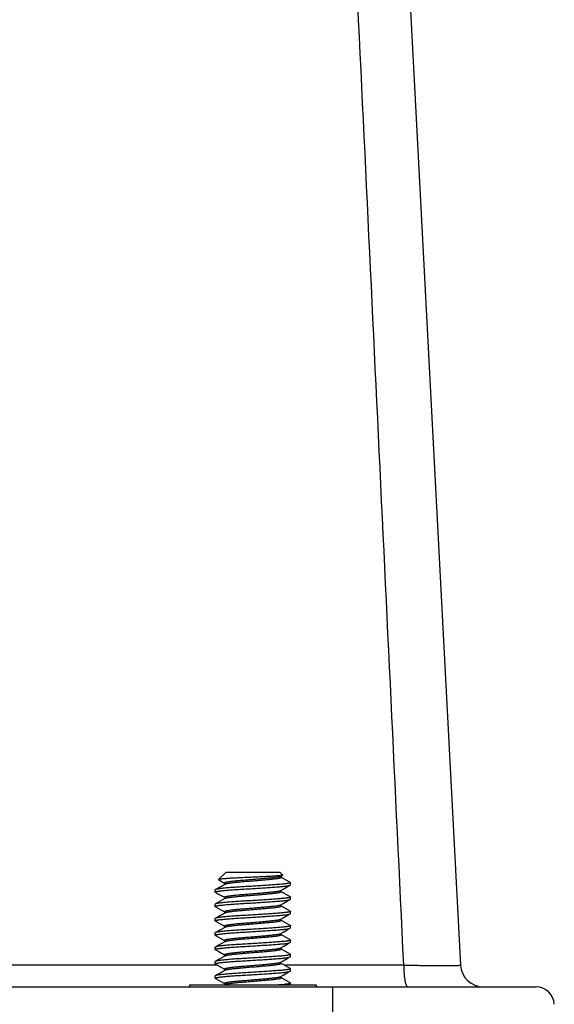
# Model space of a CAD drawing. Units: inches. Extents: x 0 to 445, y -198 to 107.
# Drawn here: x 22 to 23, y 23 to 25 of the extents above; entities that cross this region are included whole.
import ezdxf

# ---------------------------------------------------------------- set-up
doc = ezdxf.new("R2010")
doc.units = ezdxf.units.IN
doc.header["$LTSCALE"] = 2.2
doc.header["$MEASUREMENT"] = 0
doc.layers.get('0').update_dxf_attribs({"linetype": 'CONTINUOUS'})

msp = doc.modelspace()

# ---------------------------------------------------------------- linework, layer by layer
at = {"color": 7, "linetype": 'Continuous'}
for p, q in [((23.1252, 25.0345), (23.2463, 22.724)), ((22.7188, 22.9104), (22.735, 22.9266)), ((22.735, 22.9266), (22.8522, 22.9266)), ((22.8583, 22.9205), (22.8522, 22.9266)), ((22.7188, 22.9104), (22.719, 22.91)), ((22.719, 22.91), (22.7316, 22.9029)), ((22.7318, 22.9032), (22.7318, 22.8997)), ((22.8544, 22.9179), (22.8547, 22.9181)), ((22.8547, 22.9181), (22.8581, 22.92)), ((22.8554, 22.915), (22.8554, 22.9185)), ((22.8726, 22.9057), (22.8556, 22.9152)), ((22.8572, 22.9196), (22.8558, 22.9193)), ((22.8581, 22.92), (22.8572, 22.9196)), ((22.8583, 22.9205), (22.8581, 22.92)), ((22.8743, 22.9045), (22.8726, 22.9057)), ((22.8756, 22.9032), (22.8743, 22.9045)), ((22.8747, 22.9041), (22.8743, 22.9045)), ((22.8751, 22.9032), (22.8747, 22.9041)), ((22.8751, 22.9032), (22.8756, 22.9032)), ((22.8756, 22.8988), (22.8756, 22.9032)), ((22.7121, 22.8887), (22.7116, 22.8881)), ((22.7116, 22.8832), (22.7116, 22.8881)), ((22.7121, 22.8826), (22.7116, 22.8832)), ((22.7324, 22.9), (22.7121, 22.8887)), ((22.7121, 22.8826), (22.7189, 22.8788)), ((22.7325, 22.9001), (22.7324, 22.9)), ((22.8554, 22.8837), (22.8554, 22.8872)), ((22.8751, 22.873), (22.8556, 22.884)), ((22.8735, 22.8976), (22.8751, 22.8982)), ((22.8751, 22.8982), (22.8756, 22.8988)), ((22.7324, 22.8688), (22.7121, 22.8574)), ((22.7189, 22.8788), (22.7316, 22.8717)), ((22.7318, 22.872), (22.7318, 22.8684)), ((22.7327, 22.8689), (22.7324, 22.8687)), ((22.8735, 22.8664), (22.8751, 22.867)), ((22.8751, 22.873), (22.8756, 22.8725)), ((22.8751, 22.867), (22.8756, 22.8675)), ((22.8756, 22.8675), (22.8756, 22.8725)), ((22.7121, 22.8574), (22.7116, 22.8569)), ((22.7116, 22.8519), (22.7116, 22.8569)), ((22.7121, 22.8513), (22.7116, 22.8519)), ((22.7121, 22.8513), (22.7189, 22.8476)), ((22.7324, 22.8375), (22.7121, 22.8262)), ((22.7189, 22.8476), (22.7316, 22.8404)), ((22.7318, 22.8407), (22.7318, 22.8372)), ((22.8554, 22.8525), (22.8554, 22.856)), ((22.8751, 22.8418), (22.8556, 22.8527)), ((22.8751, 22.8418), (22.8756, 22.8413)), ((22.8756, 22.8363), (22.8756, 22.8413)), ((22.7121, 22.8262), (22.7116, 22.8256)), ((22.7116, 22.8207), (22.7116, 22.8256)), ((22.7121, 22.8201), (22.7116, 22.8207)), ((22.7121, 22.8201), (22.7189, 22.8163)), ((22.7189, 22.8163), (22.7316, 22.8092)), ((22.8545, 22.8242), (22.8547, 22.8243)), ((22.8554, 22.8212), (22.8554, 22.8247)), ((22.8751, 22.8105), (22.8556, 22.8215)), ((22.8735, 22.8351), (22.8751, 22.8357)), ((22.8751, 22.8357), (22.8756, 22.8363)), ((22.7121, 22.7949), (22.7116, 22.7944)), ((22.7324, 22.8063), (22.7121, 22.7949)), ((22.7318, 22.8095), (22.7318, 22.8059)), ((22.7325, 22.8063), (22.7324, 22.8062)), ((22.8735, 22.8039), (22.8751, 22.8045)), ((22.8751, 22.8105), (22.8756, 22.81)), ((22.8751, 22.8045), (22.8756, 22.805)), ((22.8756, 22.805), (22.8756, 22.81)), ((22.7116, 22.7894), (22.7116, 22.7944)), ((22.7121, 22.7888), (22.7116, 22.7894)), ((22.7121, 22.7888), (22.7189, 22.7851)), ((22.7324, 22.775), (22.7121, 22.7637)), ((22.7189, 22.7851), (22.7316, 22.7779)), ((22.7318, 22.7782), (22.7318, 22.7747)), ((22.7336, 22.7755), (22.7324, 22.775)), ((22.8554, 22.79), (22.8554, 22.7935)), ((22.8751, 22.7793), (22.8556, 22.7902)), ((22.8735, 22.7726), (22.8751, 22.7732)), ((22.8751, 22.7793), (22.8756, 22.7788)), ((22.8751, 22.7732), (22.8756, 22.7738)), ((22.8756, 22.7738), (22.8756, 22.7788)), ((22.7121, 22.7637), (22.7116, 22.7631)), ((22.7116, 22.7582), (22.7116, 22.7631)), ((22.7121, 22.7576), (22.7116, 22.7582)), ((22.7121, 22.7576), (22.7195, 22.7534)), ((22.7195, 22.7534), (22.7316, 22.7467)), ((22.854, 22.7615), (22.8547, 22.7618)), ((22.8554, 22.7587), (22.8554, 22.7622)), ((22.8751, 22.748), (22.8556, 22.759)), ((22.7121, 22.7324), (22.7116, 22.7319)), ((22.7116, 22.7269), (22.7116, 22.7319)), ((22.7324, 22.7438), (22.7121, 22.7324)), ((22.7318, 22.747), (22.7318, 22.7434)), ((22.8545, 22.7305), (22.8547, 22.7306)), ((22.8554, 22.7275), (22.8554, 22.731)), ((22.8735, 22.7414), (22.8751, 22.742)), ((22.8751, 22.748), (22.8756, 22.7475)), ((22.8751, 22.742), (22.8756, 22.7425)), ((22.8756, 22.7425), (22.8756, 22.7475)), ((22.7121, 22.7263), (22.7116, 22.7269)), ((22.7121, 22.7263), (22.7189, 22.7226)), ((22.7189, 22.7226), (22.7316, 22.7154)), ((22.7318, 22.7157), (22.7318, 22.7122)), ((22.7326, 22.7126), (22.7324, 22.7125)), ((22.8751, 22.7168), (22.8556, 22.7277)), ((22.8735, 22.7101), (22.8751, 22.7107)), ((22.8751, 22.7168), (22.8756, 22.7163)), ((22.8751, 22.7107), (22.8756, 22.7113)), ((22.8756, 22.7113), (22.8756, 22.7163)), ((22.7121, 22.7012), (22.7116, 22.7006)), ((22.7116, 22.6957), (22.7116, 22.7006)), ((22.7121, 22.6951), (22.7116, 22.6957)), ((22.7121, 22.6951), (22.7189, 22.6913)), ((22.7189, 22.6913), (22.7316, 22.6842)), ((22.8554, 22.6962), (22.8554, 22.6997)), ((22.8751, 22.6855), (22.8556, 22.6965)), ((16.0234, 22.6766), (23.4108, 22.6766)), ((22.6556, 22.6809), (22.9312, 22.6809)), ((22.6556, 22.6809), (22.6556, 22.6766)), ((22.7318, 22.6845), (22.7318, 22.6809)), ((22.7324, 22.6813), (22.7318, 22.6809)), ((22.7331, 22.6816), (22.7324, 22.6812)), ((22.8617, 22.682), (22.8498, 22.6809)), ((22.8751, 22.6855), (22.8756, 22.685)), ((22.8756, 22.6809), (22.8756, 22.685)), ((22.9312, 22.6809), (22.9312, 22.6766))]:
    msp.add_line(p, q, dxfattribs=at)
at = {"color": 9, "linetype": 'Continuous'}
for p, q in [((22.7163, 22.724), (22.2113, 22.724)), ((23.1224, 22.724), (22.8622, 22.724)), ((22.9671, 22.6766), (22.9671, 22.3266))]:
    msp.add_line(p, q, dxfattribs=at)
at = {"color": 7, "linetype": 'Continuous'}
for points in [[(22.8547, 22.8868), (22.8596, 22.8895), (22.8683, 22.8944), (22.8751, 22.8982)], [(22.8547, 22.8556), (22.8596, 22.8583), (22.8683, 22.8632), (22.8751, 22.867)], [(22.8547, 22.8243), (22.8596, 22.827), (22.8683, 22.8319), (22.8751, 22.8357)], [(22.8547, 22.7931), (22.8596, 22.7958), (22.8683, 22.8007), (22.8751, 22.8045)], [(22.8547, 22.7618), (22.8596, 22.7645), (22.8683, 22.7694), (22.8751, 22.7732)], [(22.8547, 22.7306), (22.8596, 22.7333), (22.8683, 22.7382), (22.8751, 22.742)], [(22.7324, 22.7125), (22.7191, 22.7051), (22.7121, 22.7012)], [(22.8547, 22.6993), (22.8596, 22.702), (22.8683, 22.7069), (22.8751, 22.7107)]]:
    msp.add_lwpolyline(points, dxfattribs=at)
for centre, radius, start, end in [((22.8498, 22.9524), 0.0336, 279.2718, 280.2722), ((22.8527, 22.8905), 0.00415, 297.6598, 299.2021), ((22.7339, 22.8347), 0.00322, 118.0055, 119.4115), ((22.8528, 22.7966), 0.00403, 298.0561, 299.2677), ((22.734, 22.7408), 0.00334, 117.3374, 119.0993), ((23.2962, 22.7266), 0.05, 183, 270), ((22.8528, 22.7028), 0.00397, 298.3872, 299.2406), ((23.4108, 22.6366), 0.04, 3, 90)]:
    msp.add_arc(centre, radius, start, end, dxfattribs=at)
at = {"color": 9, "linetype": 'Continuous'}
for points, knots in [([(23.1224, 22.724), (23.1041, 23.1091), (23.0675, 23.8792), (23.0305, 24.6494), (23.0119, 25.0345)], [0, 0, 0, 0, 0.499984, 1, 1, 1, 1]), ([(23.1224, 22.724), (23.1267, 22.7239), (23.1351, 22.7238), (23.1475, 22.7237), (23.1596, 22.7235), (23.1712, 22.7234), (23.1822, 22.7233), (23.1925, 22.7233), (23.2021, 22.7232), (23.211, 22.7232), (23.2178, 22.7232), (23.2228, 22.7232), (23.2262, 22.7233), (23.2293, 22.7233), (23.2322, 22.7233), (23.2348, 22.7234), (23.2372, 22.7234), (23.2393, 22.7235), (23.2411, 22.7235), (23.2427, 22.7236), (23.2439, 22.7236), (23.2448, 22.7237), (23.2454, 22.7238), (23.2457, 22.7238), (23.2458, 22.7238), (23.246, 22.7239), (23.2461, 22.7239), (23.2461, 22.7239), (23.2462, 22.7239), (23.2462, 22.7239), (23.2463, 22.724), (23.2463, 22.724), (23.2463, 22.724)], [0, 0, 0, 0, 0.103052, 0.203735, 0.301283, 0.394947, 0.484011, 0.567789, 0.645639, 0.716962, 0.781213, 0.81053, 0.837899, 0.863269, 0.886591, 0.907821, 0.92692, 0.943853, 0.958588, 0.971099, 0.981365, 0.989371, 0.992523, 0.995109, 0.99619, 0.99713, 0.99793, 0.998592, 0.999118, 0.999515, 0.999795, 1, 1, 1, 1]), ([(23.1224, 22.724), (23.1224, 22.7211), (23.1225, 22.7166), (23.1228, 22.7108), (23.1231, 22.7064), (23.1235, 22.7021), (23.1239, 22.6979), (23.1245, 22.694), (23.125, 22.6905), (23.1257, 22.6872), (23.1263, 22.6848), (23.1268, 22.6831), (23.1272, 22.6819), (23.1275, 22.6809), (23.1279, 22.6799), (23.1283, 22.6791), (23.1287, 22.6785), (23.1291, 22.6779), (23.1295, 22.6774), (23.1299, 22.6771), (23.1303, 22.6768), (23.1306, 22.6767), (23.1309, 22.6766), (23.131, 22.6766)], [0, 0, 0, 0, 0.178179, 0.268583, 0.358281, 0.446065, 0.530603, 0.61054, 0.684533, 0.751403, 0.810553, 0.837101, 0.861563, 0.883896, 0.904065, 0.922068, 0.937997, 0.951982, 0.964182, 0.974793, 0.984067, 0.992333, 1, 1, 1, 1])]:
    msp.add_open_spline(points, degree=3, knots=knots, dxfattribs=at)
at = {"color": 7, "linetype": 'Continuous'}
for points, knots in [([(22.8751, 22.9032), (22.8749, 22.9031), (22.8745, 22.9029), (22.8738, 22.9027), (22.873, 22.9025), (22.8715, 22.9021), (22.8693, 22.9017), (22.8661, 22.9012), (22.8624, 22.9008), (22.8581, 22.9004), (22.8532, 22.8999), (22.8458, 22.8994), (22.8355, 22.8986), (22.8222, 22.8977), (22.808, 22.8968), (22.7933, 22.8958), (22.7809, 22.8951), (22.7712, 22.8945), (22.7641, 22.8941), (22.7573, 22.8937), (22.7507, 22.8932), (22.7446, 22.8928), (22.7388, 22.8923), (22.7335, 22.8918), (22.7287, 22.8913), (22.7244, 22.8909), (22.7208, 22.8904), (22.7177, 22.89), (22.7155, 22.8896), (22.7141, 22.8893), (22.7133, 22.8891), (22.7126, 22.8889), (22.7122, 22.8888), (22.7121, 22.8887)], [0, 0, 0, 0, 0.003451, 0.007862, 0.013249, 0.019613, 0.03525, 0.054683, 0.07776, 0.104312, 0.134127, 0.166966, 0.240629, 0.322859, 0.410941, 0.501971, 0.592932, 0.637435, 0.680798, 0.722662, 0.762683, 0.800531, 0.835886, 0.868464, 0.897997, 0.924242, 0.94699, 0.966041, 0.981265, 0.987414, 0.992579, 0.996766, 1, 1, 1, 1]), ([(22.8552, 22.9192), (22.8545, 22.9191), (22.8529, 22.9189), (22.8502, 22.9186), (22.847, 22.9183), (22.8419, 22.9179), (22.8362, 22.9176), (22.8301, 22.9172), (22.823, 22.9168), (22.8137, 22.9163), (22.802, 22.9158), (22.792, 22.9153), (22.7839, 22.9149), (22.7759, 22.9146), (22.7663, 22.9142), (22.7553, 22.9136), (22.7468, 22.9132), (22.7406, 22.9128), (22.7364, 22.9125), (22.7326, 22.9122), (22.7293, 22.9119), (22.7264, 22.9117), (22.7239, 22.9114), (22.7222, 22.9112), (22.7211, 22.911), (22.7204, 22.9109), (22.7198, 22.9108), (22.7194, 22.9107), (22.719, 22.9106), (22.7189, 22.9105), (22.7188, 22.9104)], [0, 0, 0, 0, 0.015903, 0.035608, 0.058947, 0.085699, 0.148444, 0.183834, 0.221493, 0.302445, 0.388819, 0.477892, 0.522557, 0.566844, 0.653006, 0.733917, 0.807284, 0.840484, 0.871035, 0.898721, 0.923336, 0.944693, 0.962679, 0.977217, 0.983173, 0.988252, 0.992456, 0.995797, 0.998293, 1, 1, 1, 1]), ([(22.7318, 22.9032), (22.7318, 22.9033), (22.7318, 22.9035), (22.7321, 22.9037), (22.7324, 22.9039), (22.7328, 22.9041), (22.7334, 22.9044), (22.7341, 22.9046), (22.7349, 22.9048), (22.7362, 22.9051), (22.7382, 22.9054), (22.741, 22.9059), (22.7442, 22.9064), (22.7479, 22.9069), (22.752, 22.9073), (22.7565, 22.9078), (22.7613, 22.9083), (22.7663, 22.9088), (22.7714, 22.9092), (22.7767, 22.9096), (22.7821, 22.91), (22.7876, 22.9105), (22.7933, 22.9109), (22.801, 22.9116), (22.8104, 22.9124), (22.8195, 22.9132), (22.8263, 22.9138), (22.831, 22.9143), (22.8353, 22.9147), (22.8403, 22.9152), (22.8448, 22.9158), (22.8488, 22.9164), (22.8511, 22.9169), (22.8527, 22.9173), (22.8538, 22.9177), (22.8542, 22.9178), (22.8544, 22.9179)], [0, 0, 0, 0, 0.001953, 0.0044, 0.007601, 0.011638, 0.016511, 0.022261, 0.028972, 0.036689, 0.055167, 0.077723, 0.10423, 0.13444, 0.168009, 0.204493, 0.243379, 0.284052, 0.325937, 0.368568, 0.411916, 0.45691, 0.5031, 0.549857, 0.642758, 0.730679, 0.771344, 0.8092, 0.843915, 0.8755, 0.930644, 0.95374, 0.973153, 0.98862, 0.994821, 1, 1, 1, 1]), ([(22.8554, 22.9149), (22.8554, 22.9149), (22.8554, 22.9147), (22.8552, 22.9144), (22.8548, 22.9142), (22.8543, 22.914), (22.8537, 22.9137), (22.853, 22.9135), (22.8521, 22.9133), (22.8508, 22.9129), (22.8487, 22.9125), (22.8459, 22.912), (22.8426, 22.9116), (22.8374, 22.911), (22.83, 22.9102), (22.8203, 22.9093), (22.8096, 22.9084), (22.7984, 22.9074), (22.787, 22.9065), (22.7758, 22.9057), (22.7652, 22.9048), (22.757, 22.904), (22.751, 22.9033), (22.747, 22.9028), (22.7435, 22.9024), (22.7403, 22.9019), (22.7377, 22.9014), (22.7355, 22.901), (22.734, 22.9006), (22.7331, 22.9003), (22.7327, 22.9001), (22.7325, 22.9001)], [0, 0, 0, 0, 0.001972, 0.004476, 0.007781, 0.012001, 0.017188, 0.023366, 0.030547, 0.038727, 0.058019, 0.081087, 0.107758, 0.137847, 0.207254, 0.286901, 0.374128, 0.465844, 0.558874, 0.650026, 0.736131, 0.814293, 0.849532, 0.881785, 0.910806, 0.936356, 0.958201, 0.976129, 0.990057, 0.995521, 1, 1, 1, 1]), ([(22.7116, 22.8832), (22.7116, 22.8833), (22.7118, 22.8836), (22.7121, 22.8837), (22.7125, 22.8839), (22.713, 22.8841), (22.7138, 22.8843), (22.7147, 22.8845), (22.7158, 22.8847), (22.7176, 22.885), (22.7202, 22.8854), (22.7238, 22.8858), (22.7279, 22.8863), (22.7326, 22.8867), (22.7378, 22.8872), (22.7457, 22.8879), (22.7564, 22.8887), (22.7701, 22.8895), (22.7845, 22.8903), (22.7993, 22.8912), (22.8139, 22.8922), (22.8257, 22.8929), (22.8347, 22.8936), (22.8409, 22.894), (22.8468, 22.8945), (22.8537, 22.895), (22.8599, 22.8955), (22.8655, 22.8962), (22.8687, 22.8966), (22.8713, 22.8971), (22.8729, 22.8974), (22.8735, 22.8976)], [0, 0, 0, 0, 0.003465, 0.00482, 0.006403, 0.01028, 0.015132, 0.020971, 0.027794, 0.035593, 0.054078, 0.076299, 0.102066, 0.131174, 0.163381, 0.198429, 0.275875, 0.360954, 0.450861, 0.542636, 0.633252, 0.719708, 0.760476, 0.799152, 0.835411, 0.868956, 0.926841, 0.950721, 0.970965, 0.987424, 1, 1, 1, 1]), ([(22.7318, 22.872), (22.7318, 22.8721), (22.7318, 22.8722), (22.7321, 22.8725), (22.7324, 22.8727), (22.7329, 22.8729), (22.7334, 22.8731), (22.7341, 22.8733), (22.735, 22.8735), (22.7363, 22.8738), (22.7383, 22.8742), (22.7411, 22.8747), (22.7444, 22.8751), (22.7481, 22.8756), (22.7523, 22.8761), (22.7568, 22.8766), (22.7616, 22.8771), (22.7667, 22.8776), (22.7719, 22.878), (22.7772, 22.8784), (22.7827, 22.8788), (22.7883, 22.8793), (22.794, 22.8797), (22.8017, 22.8804), (22.8111, 22.8812), (22.8202, 22.882), (22.8271, 22.8826), (22.8317, 22.8831), (22.8359, 22.8835), (22.8398, 22.8839), (22.8433, 22.8843), (22.8465, 22.8848), (22.8492, 22.8853), (22.8515, 22.8857), (22.8531, 22.8862), (22.8541, 22.8865), (22.8545, 22.8867), (22.8546, 22.8868)], [0, 0, 0, 0, 0.001964, 0.004432, 0.007663, 0.011728, 0.016649, 0.022478, 0.029265, 0.037053, 0.055749, 0.078578, 0.105372, 0.135912, 0.169821, 0.206642, 0.245851, 0.286874, 0.32909, 0.371864, 0.415587, 0.460965, 0.507453, 0.554472, 0.647648, 0.735454, 0.775935, 0.813484, 0.847743, 0.878979, 0.907634, 0.933492, 0.955989, 0.974723, 0.989427, 0.995226, 1, 1, 1, 1]), ([(22.8554, 22.8837), (22.8554, 22.8836), (22.8554, 22.8834), (22.8552, 22.8832), (22.8548, 22.883), (22.8544, 22.8827), (22.8538, 22.8825), (22.853, 22.8823), (22.8522, 22.882), (22.8508, 22.8817), (22.8488, 22.8813), (22.846, 22.8808), (22.8428, 22.8804), (22.8391, 22.8799), (22.8351, 22.8795), (22.829, 22.8789), (22.8208, 22.8781), (22.8102, 22.8772), (22.7991, 22.8762), (22.7878, 22.8753), (22.7766, 22.8745), (22.7661, 22.8736), (22.7579, 22.8728), (22.7518, 22.8722), (22.7478, 22.8717), (22.7442, 22.8712), (22.741, 22.8708), (22.7382, 22.8703), (22.736, 22.8699), (22.7344, 22.8695), (22.7334, 22.8692), (22.7329, 22.869), (22.7327, 22.8689)], [0, 0, 0, 0, 0.001916, 0.004379, 0.007654, 0.011843, 0.016986, 0.0231, 0.030187, 0.038245, 0.057248, 0.08002, 0.10637, 0.13608, 0.168924, 0.204662, 0.283527, 0.36993, 0.460966, 0.553493, 0.644365, 0.730535, 0.809054, 0.844633, 0.877348, 0.906894, 0.933021, 0.955547, 0.974307, 0.989148, 0.995068, 1, 1, 1, 1]), ([(22.7116, 22.8519), (22.7116, 22.8521), (22.7118, 22.8523), (22.7121, 22.8525), (22.7125, 22.8526), (22.713, 22.8528), (22.7138, 22.853), (22.7147, 22.8532), (22.7158, 22.8534), (22.7176, 22.8537), (22.7202, 22.8541), (22.7238, 22.8546), (22.7279, 22.855), (22.7326, 22.8555), (22.7378, 22.856), (22.7457, 22.8566), (22.7564, 22.8574), (22.7701, 22.8582), (22.7845, 22.8591), (22.7993, 22.86), (22.8139, 22.8609), (22.8257, 22.8617), (22.8347, 22.8623), (22.8409, 22.8628), (22.8468, 22.8632), (22.8537, 22.8637), (22.8599, 22.8643), (22.8655, 22.8649), (22.8687, 22.8654), (22.8713, 22.8658), (22.8729, 22.8662), (22.8735, 22.8664)], [0, 0, 0, 0, 0.003465, 0.00482, 0.006403, 0.01028, 0.015132, 0.020971, 0.027794, 0.035593, 0.054078, 0.076299, 0.102066, 0.131174, 0.163381, 0.198429, 0.275875, 0.360954, 0.450861, 0.542636, 0.633252, 0.719708, 0.760476, 0.799152, 0.835411, 0.868956, 0.926841, 0.950721, 0.970965, 0.987424, 1, 1, 1, 1]), ([(22.8756, 22.8725), (22.8756, 22.8725), (22.8756, 22.8724), (22.8755, 22.8723), (22.8754, 22.8721), (22.8751, 22.872), (22.8747, 22.8718), (22.8741, 22.8715), (22.8733, 22.8713), (22.8723, 22.871), (22.8711, 22.8708), (22.8697, 22.8705), (22.8682, 22.8703), (22.8658, 22.87), (22.8625, 22.8696), (22.858, 22.8691), (22.8529, 22.8687), (22.8473, 22.8682), (22.839, 22.8676), (22.8276, 22.8668), (22.8131, 22.8658), (22.7979, 22.8649), (22.7851, 22.8641), (22.7749, 22.8635), (22.7674, 22.8631), (22.7602, 22.8626), (22.7533, 22.8622), (22.7467, 22.8617), (22.7406, 22.8612), (22.7349, 22.8607), (22.7298, 22.8602), (22.7253, 22.8597), (22.7213, 22.8593), (22.718, 22.8588), (22.7157, 22.8584), (22.7142, 22.8581), (22.7133, 22.8579), (22.7126, 22.8577), (22.7122, 22.8575), (22.7121, 22.8574)], [0, 0, 0, 0, 0.000738, 0.001581, 0.002595, 0.003821, 0.006983, 0.011158, 0.016376, 0.022648, 0.029969, 0.038326, 0.047704, 0.058087, 0.081788, 0.109228, 0.140171, 0.174355, 0.211468, 0.293154, 0.382316, 0.475776, 0.570185, 0.616682, 0.662155, 0.706199, 0.748421, 0.788445, 0.825904, 0.860475, 0.891848, 0.919747, 0.943929, 0.964166, 0.980307, 0.986807, 0.992248, 0.996637, 1, 1, 1, 1]), ([(22.8756, 22.8413), (22.8756, 22.8412), (22.8756, 22.8411), (22.8755, 22.841), (22.8754, 22.8409), (22.8751, 22.8407), (22.8747, 22.8405), (22.8741, 22.8403), (22.8733, 22.84), (22.8723, 22.8398), (22.8711, 22.8395), (22.8697, 22.8393), (22.8682, 22.839), (22.8658, 22.8387), (22.8625, 22.8383), (22.858, 22.8379), (22.8529, 22.8374), (22.8473, 22.837), (22.839, 22.8364), (22.8276, 22.8356), (22.8131, 22.8346), (22.7979, 22.8336), (22.7851, 22.8328), (22.7749, 22.8323), (22.7674, 22.8318), (22.7602, 22.8314), (22.7533, 22.8309), (22.7467, 22.8304), (22.7406, 22.8299), (22.7349, 22.8295), (22.7298, 22.829), (22.7253, 22.8285), (22.7213, 22.828), (22.718, 22.8276), (22.7157, 22.8272), (22.7142, 22.8269), (22.7133, 22.8266), (22.7126, 22.8264), (22.7122, 22.8263), (22.7121, 22.8262)], [0, 0, 0, 0, 0.000738, 0.001581, 0.002595, 0.003821, 0.006983, 0.011158, 0.016376, 0.022648, 0.029969, 0.038326, 0.047704, 0.058087, 0.081788, 0.109228, 0.140171, 0.174355, 0.211468, 0.293154, 0.382316, 0.475776, 0.570185, 0.616682, 0.662155, 0.706199, 0.748421, 0.788445, 0.825904, 0.860475, 0.891848, 0.919747, 0.943929, 0.964166, 0.980307, 0.986807, 0.992248, 0.996637, 1, 1, 1, 1]), ([(22.7318, 22.8407), (22.7318, 22.8408), (22.7318, 22.841), (22.7321, 22.8412), (22.7324, 22.8414), (22.7329, 22.8417), (22.7335, 22.8419), (22.7342, 22.8421), (22.735, 22.8423), (22.7359, 22.8425), (22.737, 22.8427), (22.7387, 22.843), (22.7412, 22.8434), (22.7445, 22.8439), (22.7482, 22.8444), (22.7524, 22.8449), (22.757, 22.8454), (22.7618, 22.8459), (22.7669, 22.8463), (22.7721, 22.8468), (22.7775, 22.8472), (22.7829, 22.8476), (22.7886, 22.848), (22.7943, 22.8485), (22.802, 22.8491), (22.8115, 22.85), (22.8206, 22.8508), (22.8274, 22.8514), (22.8321, 22.8519), (22.8363, 22.8523), (22.8401, 22.8527), (22.8437, 22.8531), (22.8468, 22.8536), (22.8495, 22.8541), (22.8517, 22.8545), (22.8532, 22.855), (22.8542, 22.8553), (22.8546, 22.8555), (22.8547, 22.8556)], [0, 0, 0, 0, 0.00197, 0.004446, 0.007685, 0.011771, 0.016736, 0.0226, 0.029407, 0.037234, 0.046118, 0.056051, 0.079007, 0.10595, 0.13666, 0.170739, 0.207731, 0.247116, 0.288331, 0.330669, 0.37351, 0.417491, 0.463018, 0.509669, 0.556831, 0.650137, 0.737882, 0.778237, 0.815641, 0.849762, 0.880771, 0.909293, 0.934935, 0.957132, 0.97552, 0.989831, 0.99543, 1, 1, 1, 1]), ([(22.8554, 22.8524), (22.8554, 22.8524), (22.8554, 22.8522), (22.8552, 22.8519), (22.8548, 22.8517), (22.8543, 22.8515), (22.8537, 22.8512), (22.853, 22.851), (22.8521, 22.8507), (22.8507, 22.8504), (22.8487, 22.85), (22.8458, 22.8495), (22.8425, 22.8491), (22.8388, 22.8486), (22.8347, 22.8482), (22.8302, 22.8478), (22.8254, 22.8473), (22.8185, 22.8467), (22.8094, 22.8459), (22.7981, 22.8449), (22.7867, 22.844), (22.7755, 22.8431), (22.765, 22.8422), (22.7554, 22.8413), (22.7482, 22.8405), (22.7432, 22.8398), (22.7401, 22.8394), (22.7375, 22.8389), (22.7353, 22.8385), (22.7339, 22.8381), (22.733, 22.8378), (22.7326, 22.8376), (22.7324, 22.8375)], [0, 0, 0, 0, 0.001952, 0.004434, 0.007729, 0.011958, 0.017176, 0.023399, 0.030622, 0.038836, 0.058185, 0.081322, 0.108106, 0.138323, 0.1717, 0.207956, 0.246804, 0.287919, 0.375417, 0.467362, 0.560577, 0.651807, 0.737912, 0.815944, 0.883203, 0.912082, 0.937425, 0.958993, 0.976656, 0.990328, 0.995659, 1, 1, 1, 1]), ([(22.7116, 22.8207), (22.7116, 22.8208), (22.7118, 22.8211), (22.7121, 22.8212), (22.7125, 22.8214), (22.713, 22.8216), (22.7138, 22.8218), (22.7147, 22.822), (22.7158, 22.8222), (22.7176, 22.8225), (22.7202, 22.8229), (22.7238, 22.8233), (22.7279, 22.8238), (22.7326, 22.8242), (22.7378, 22.8247), (22.7457, 22.8254), (22.7564, 22.8262), (22.7701, 22.827), (22.7845, 22.8278), (22.7993, 22.8287), (22.8139, 22.8297), (22.8257, 22.8304), (22.8347, 22.8311), (22.8409, 22.8315), (22.8468, 22.832), (22.8537, 22.8325), (22.8599, 22.833), (22.8655, 22.8337), (22.8687, 22.8341), (22.8713, 22.8346), (22.8729, 22.8349), (22.8735, 22.8351)], [0, 0, 0, 0, 0.003465, 0.00482, 0.006403, 0.01028, 0.015132, 0.020971, 0.027794, 0.035593, 0.054078, 0.076299, 0.102066, 0.131174, 0.163381, 0.198429, 0.275875, 0.360954, 0.450861, 0.542636, 0.633252, 0.719708, 0.760476, 0.799152, 0.835411, 0.868956, 0.926841, 0.950721, 0.970965, 0.987424, 1, 1, 1, 1]), ([(22.7318, 22.8095), (22.7318, 22.8096), (22.7318, 22.8097), (22.7321, 22.81), (22.7324, 22.8102), (22.7329, 22.8104), (22.7334, 22.8106), (22.7341, 22.8108), (22.7349, 22.811), (22.7359, 22.8112), (22.7369, 22.8114), (22.7386, 22.8118), (22.741, 22.8122), (22.7443, 22.8126), (22.748, 22.8131), (22.7521, 22.8136), (22.7566, 22.8141), (22.7614, 22.8146), (22.7664, 22.815), (22.7716, 22.8155), (22.7768, 22.8159), (22.7823, 22.8163), (22.7878, 22.8167), (22.7935, 22.8172), (22.8012, 22.8178), (22.8088, 22.8185), (22.8162, 22.8191), (22.8215, 22.8196), (22.8265, 22.8201), (22.8312, 22.8205), (22.8355, 22.821), (22.8394, 22.8214), (22.8429, 22.8218), (22.8461, 22.8222), (22.8489, 22.8227), (22.8512, 22.8232), (22.8528, 22.8236), (22.8539, 22.8239), (22.8543, 22.8241), (22.8545, 22.8242)], [0, 0, 0, 0, 0.001956, 0.004409, 0.007614, 0.011657, 0.016558, 0.022327, 0.029039, 0.036767, 0.045529, 0.055322, 0.077953, 0.104533, 0.134842, 0.168497, 0.205067, 0.244042, 0.284863, 0.326843, 0.369426, 0.412954, 0.457987, 0.504268, 0.551134, 0.644104, 0.688986, 0.731992, 0.772597, 0.810392, 0.84496, 0.876358, 0.905302, 0.931465, 0.954351, 0.973577, 0.988833, 0.994929, 1, 1, 1, 1]), ([(22.8554, 22.8212), (22.8554, 22.8211), (22.8554, 22.8209), (22.8552, 22.8207), (22.8548, 22.8205), (22.8543, 22.8202), (22.8537, 22.82), (22.853, 22.8197), (22.8522, 22.8195), (22.8508, 22.8192), (22.8487, 22.8188), (22.8459, 22.8183), (22.8426, 22.8179), (22.8374, 22.8172), (22.8301, 22.8165), (22.8203, 22.8156), (22.8097, 22.8146), (22.8004, 22.8138), (22.7928, 22.8132), (22.7852, 22.8126), (22.7777, 22.8121), (22.7704, 22.8115), (22.7636, 22.8109), (22.7572, 22.8102), (22.7512, 22.8096), (22.7472, 22.8091), (22.7436, 22.8086), (22.7405, 22.8082), (22.7378, 22.8077), (22.7356, 22.8073), (22.7341, 22.8069), (22.7331, 22.8066), (22.7327, 22.8064), (22.7325, 22.8063)], [0, 0, 0, 0, 0.001967, 0.004471, 0.007777, 0.011997, 0.017179, 0.023344, 0.030502, 0.038656, 0.057901, 0.080924, 0.10754, 0.137558, 0.206835, 0.286344, 0.373423, 0.465024, 0.511524, 0.557962, 0.649067, 0.692942, 0.735186, 0.813409, 0.848715, 0.881045, 0.910142, 0.935783, 0.957751, 0.975834, 0.98991, 0.995448, 1, 1, 1, 1]), ([(22.7116, 22.7894), (22.7116, 22.7896), (22.7118, 22.7898), (22.7121, 22.79), (22.7125, 22.7901), (22.713, 22.7903), (22.7138, 22.7905), (22.7147, 22.7907), (22.7158, 22.7909), (22.7176, 22.7912), (22.7202, 22.7916), (22.7238, 22.7921), (22.7279, 22.7925), (22.7326, 22.793), (22.7378, 22.7935), (22.7457, 22.7941), (22.7564, 22.7949), (22.7701, 22.7957), (22.7845, 22.7966), (22.7993, 22.7975), (22.8139, 22.7984), (22.8257, 22.7992), (22.8347, 22.7998), (22.8409, 22.8003), (22.8468, 22.8007), (22.8537, 22.8012), (22.8599, 22.8018), (22.8655, 22.8024), (22.8687, 22.8029), (22.8713, 22.8033), (22.8729, 22.8037), (22.8735, 22.8039)], [0, 0, 0, 0, 0.003465, 0.00482, 0.006403, 0.01028, 0.015132, 0.020971, 0.027794, 0.035593, 0.054078, 0.076299, 0.102066, 0.131174, 0.163381, 0.198429, 0.275875, 0.360954, 0.450861, 0.542636, 0.633252, 0.719708, 0.760476, 0.799152, 0.835411, 0.868956, 0.926841, 0.950721, 0.970965, 0.987424, 1, 1, 1, 1]), ([(22.8756, 22.81), (22.8756, 22.81), (22.8756, 22.8099), (22.8755, 22.8098), (22.8754, 22.8096), (22.8751, 22.8095), (22.8747, 22.8093), (22.8741, 22.809), (22.8733, 22.8088), (22.8723, 22.8085), (22.8711, 22.8083), (22.8697, 22.808), (22.8682, 22.8078), (22.8658, 22.8075), (22.8625, 22.8071), (22.858, 22.8066), (22.8529, 22.8062), (22.8473, 22.8057), (22.839, 22.8051), (22.8276, 22.8043), (22.8131, 22.8033), (22.7979, 22.8024), (22.7851, 22.8016), (22.7749, 22.801), (22.7674, 22.8006), (22.7602, 22.8001), (22.7533, 22.7997), (22.7467, 22.7992), (22.7406, 22.7987), (22.7349, 22.7982), (22.7298, 22.7977), (22.7253, 22.7972), (22.7213, 22.7968), (22.718, 22.7963), (22.7157, 22.7959), (22.7142, 22.7956), (22.7133, 22.7954), (22.7126, 22.7952), (22.7122, 22.795), (22.7121, 22.7949)], [0, 0, 0, 0, 0.000738, 0.001581, 0.002595, 0.003821, 0.006983, 0.011158, 0.016376, 0.022648, 0.029969, 0.038326, 0.047704, 0.058087, 0.081788, 0.109228, 0.140171, 0.174355, 0.211468, 0.293154, 0.382316, 0.475776, 0.570185, 0.616682, 0.662155, 0.706199, 0.748421, 0.788445, 0.825904, 0.860475, 0.891848, 0.919747, 0.943929, 0.964166, 0.980307, 0.986807, 0.992248, 0.996637, 1, 1, 1, 1]), ([(22.8756, 22.7788), (22.8756, 22.7787), (22.8756, 22.7786), (22.8755, 22.7785), (22.8754, 22.7784), (22.8751, 22.7782), (22.8747, 22.778), (22.8741, 22.7778), (22.8733, 22.7775), (22.8723, 22.7773), (22.8711, 22.777), (22.8697, 22.7768), (22.8682, 22.7765), (22.8658, 22.7762), (22.8625, 22.7758), (22.858, 22.7754), (22.8529, 22.7749), (22.8473, 22.7745), (22.839, 22.7739), (22.8276, 22.7731), (22.8131, 22.7721), (22.7979, 22.7711), (22.7851, 22.7703), (22.7749, 22.7698), (22.7674, 22.7693), (22.7602, 22.7689), (22.7533, 22.7684), (22.7467, 22.7679), (22.7406, 22.7674), (22.7349, 22.767), (22.7298, 22.7665), (22.7253, 22.766), (22.7213, 22.7655), (22.718, 22.7651), (22.7157, 22.7647), (22.7142, 22.7644), (22.7133, 22.7641), (22.7126, 22.7639), (22.7122, 22.7638), (22.7121, 22.7637)], [0, 0, 0, 0, 0.000738, 0.001581, 0.002595, 0.003821, 0.006983, 0.011158, 0.016376, 0.022648, 0.029969, 0.038326, 0.047704, 0.058087, 0.081788, 0.109228, 0.140171, 0.174355, 0.211468, 0.293154, 0.382316, 0.475776, 0.570185, 0.616682, 0.662155, 0.706199, 0.748421, 0.788445, 0.825904, 0.860475, 0.891848, 0.919747, 0.943929, 0.964166, 0.980307, 0.986807, 0.992248, 0.996637, 1, 1, 1, 1]), ([(22.7318, 22.7782), (22.7318, 22.7783), (22.7318, 22.7785), (22.7321, 22.7787), (22.7324, 22.7789), (22.7329, 22.7792), (22.7334, 22.7794), (22.7341, 22.7796), (22.735, 22.7798), (22.7363, 22.7801), (22.7383, 22.7805), (22.7411, 22.7809), (22.7444, 22.7814), (22.7482, 22.7819), (22.7523, 22.7824), (22.7569, 22.7829), (22.7617, 22.7833), (22.7667, 22.7838), (22.7719, 22.7843), (22.7773, 22.7847), (22.7827, 22.7851), (22.7883, 22.7855), (22.7941, 22.786), (22.8018, 22.7866), (22.8112, 22.7874), (22.8203, 22.7882), (22.8272, 22.7889), (22.8318, 22.7893), (22.836, 22.7898), (22.8399, 22.7902), (22.8434, 22.7906), (22.8466, 22.791), (22.8493, 22.7915), (22.8516, 22.792), (22.8531, 22.7924), (22.8541, 22.7928), (22.8545, 22.793), (22.8547, 22.793)], [0, 0, 0, 0, 0.001972, 0.004449, 0.007679, 0.011745, 0.016667, 0.022488, 0.02928, 0.037088, 0.055814, 0.078658, 0.1055, 0.136078, 0.170013, 0.206871, 0.246157, 0.287255, 0.32937, 0.372123, 0.416025, 0.461436, 0.50795, 0.555009, 0.648219, 0.735996, 0.776439, 0.81399, 0.848179, 0.879421, 0.908081, 0.933816, 0.956232, 0.974903, 0.98952, 0.995277, 1, 1, 1, 1]), ([(22.8554, 22.7899), (22.8554, 22.7899), (22.8554, 22.7897), (22.8552, 22.7895), (22.8548, 22.7892), (22.8544, 22.789), (22.8538, 22.7888), (22.8531, 22.7885), (22.8523, 22.7883), (22.851, 22.788), (22.8491, 22.7876), (22.8464, 22.7871), (22.8433, 22.7867), (22.8398, 22.7863), (22.8359, 22.7858), (22.8301, 22.7853), (22.8221, 22.7845), (22.8119, 22.7836), (22.801, 22.7827), (22.7918, 22.7819), (22.7844, 22.7813), (22.7772, 22.7807), (22.7701, 22.7802), (22.7634, 22.7796), (22.7572, 22.779), (22.7515, 22.7784), (22.7463, 22.7777), (22.7429, 22.7773), (22.7399, 22.7768), (22.7374, 22.7764), (22.7353, 22.776), (22.7341, 22.7757), (22.7336, 22.7755)], [0, 0, 0, 0, 0.001876, 0.004262, 0.00743, 0.011482, 0.016456, 0.022368, 0.029219, 0.037006, 0.055356, 0.077343, 0.102819, 0.13157, 0.163374, 0.198004, 0.274636, 0.35889, 0.448045, 0.539181, 0.584555, 0.629307, 0.715532, 0.756301, 0.79505, 0.865321, 0.896282, 0.924086, 0.948507, 0.96939, 0.986594, 1, 1, 1, 1]), ([(22.7116, 22.7582), (22.7116, 22.7583), (22.7118, 22.7586), (22.7121, 22.7587), (22.7125, 22.7589), (22.713, 22.7591), (22.7138, 22.7593), (22.7147, 22.7595), (22.7158, 22.7597), (22.7176, 22.76), (22.7202, 22.7604), (22.7238, 22.7608), (22.7279, 22.7613), (22.7326, 22.7617), (22.7378, 22.7622), (22.7457, 22.7629), (22.7564, 22.7637), (22.7701, 22.7645), (22.7845, 22.7653), (22.7993, 22.7662), (22.8139, 22.7672), (22.8257, 22.7679), (22.8347, 22.7686), (22.8409, 22.769), (22.8468, 22.7695), (22.8537, 22.77), (22.8599, 22.7705), (22.8655, 22.7712), (22.8687, 22.7716), (22.8713, 22.7721), (22.8729, 22.7724), (22.8735, 22.7726)], [0, 0, 0, 0, 0.003465, 0.00482, 0.006403, 0.01028, 0.015132, 0.020971, 0.027794, 0.035593, 0.054078, 0.076299, 0.102066, 0.131174, 0.163381, 0.198429, 0.275875, 0.360954, 0.450861, 0.542636, 0.633252, 0.719708, 0.760476, 0.799152, 0.835411, 0.868956, 0.926841, 0.950721, 0.970965, 0.987424, 1, 1, 1, 1]), ([(22.7318, 22.747), (22.7318, 22.7471), (22.7318, 22.7472), (22.7321, 22.7475), (22.7324, 22.7477), (22.7328, 22.7479), (22.7334, 22.7481), (22.7341, 22.7483), (22.7348, 22.7485), (22.7361, 22.7488), (22.7381, 22.7492), (22.7408, 22.7496), (22.744, 22.7501), (22.7476, 22.7506), (22.7516, 22.751), (22.756, 22.7515), (22.7607, 22.752), (22.7656, 22.7525), (22.7707, 22.7529), (22.7759, 22.7533), (22.7812, 22.7537), (22.7867, 22.7541), (22.7923, 22.7546), (22.7998, 22.7552), (22.8092, 22.756), (22.8182, 22.7568), (22.8251, 22.7574), (22.8298, 22.7579), (22.8341, 22.7583), (22.8381, 22.7587), (22.8417, 22.7591), (22.845, 22.7596), (22.8479, 22.76), (22.8504, 22.7605), (22.8524, 22.761), (22.8535, 22.7613), (22.854, 22.7615)], [0, 0, 0, 0, 0.001944, 0.004368, 0.007513, 0.011461, 0.016242, 0.021909, 0.028507, 0.036077, 0.054231, 0.076377, 0.102418, 0.132116, 0.165146, 0.201083, 0.239418, 0.279617, 0.321114, 0.363299, 0.406114, 0.450515, 0.496194, 0.542562, 0.635008, 0.72308, 0.76407, 0.802417, 0.837689, 0.869816, 0.899274, 0.926245, 0.950162, 0.970619, 0.987293, 1, 1, 1, 1]), ([(22.8554, 22.7587), (22.8554, 22.7586), (22.8554, 22.7584), (22.8552, 22.7582), (22.8548, 22.758), (22.8543, 22.7577), (22.8537, 22.7575), (22.853, 22.7572), (22.8521, 22.757), (22.8507, 22.7567), (22.8487, 22.7562), (22.8458, 22.7558), (22.8426, 22.7553), (22.8388, 22.7549), (22.8347, 22.7545), (22.8303, 22.754), (22.8255, 22.7536), (22.8186, 22.7529), (22.8095, 22.7521), (22.7982, 22.7512), (22.7868, 22.7503), (22.7756, 22.7494), (22.765, 22.7485), (22.7568, 22.7477), (22.7508, 22.7471), (22.7469, 22.7466), (22.7433, 22.7461), (22.7402, 22.7456), (22.7375, 22.7452), (22.7354, 22.7447), (22.7339, 22.7444), (22.733, 22.744), (22.7326, 22.7439), (22.7324, 22.7438)], [0, 0, 0, 0, 0.001964, 0.004456, 0.007753, 0.011976, 0.01718, 0.023389, 0.030603, 0.038811, 0.058148, 0.081266, 0.108012, 0.138195, 0.171542, 0.207761, 0.246557, 0.287621, 0.375042, 0.466915, 0.560074, 0.65128, 0.737379, 0.815454, 0.850606, 0.882776, 0.911701, 0.937116, 0.958768, 0.976503, 0.990246, 0.995617, 1, 1, 1, 1]), ([(22.7116, 22.7269), (22.7116, 22.7271), (22.7118, 22.7273), (22.7121, 22.7275), (22.7125, 22.7276), (22.713, 22.7278), (22.7138, 22.728), (22.7147, 22.7282), (22.7158, 22.7284), (22.7176, 22.7287), (22.7202, 22.7291), (22.7238, 22.7296), (22.7279, 22.73), (22.7326, 22.7305), (22.7378, 22.731), (22.7457, 22.7316), (22.7564, 22.7324), (22.7701, 22.7332), (22.7845, 22.7341), (22.7993, 22.735), (22.8139, 22.7359), (22.8257, 22.7367), (22.8347, 22.7373), (22.8409, 22.7378), (22.8468, 22.7382), (22.8537, 22.7387), (22.8599, 22.7393), (22.8655, 22.7399), (22.8687, 22.7404), (22.8713, 22.7408), (22.8729, 22.7412), (22.8735, 22.7414)], [0, 0, 0, 0, 0.003465, 0.00482, 0.006403, 0.01028, 0.015132, 0.020971, 0.027794, 0.035593, 0.054078, 0.076299, 0.102066, 0.131174, 0.163381, 0.198429, 0.275875, 0.360954, 0.450861, 0.542636, 0.633252, 0.719708, 0.760476, 0.799152, 0.835411, 0.868956, 0.926841, 0.950721, 0.970965, 0.987424, 1, 1, 1, 1]), ([(22.8756, 22.7475), (22.8756, 22.7475), (22.8756, 22.7474), (22.8755, 22.7473), (22.8754, 22.7471), (22.8751, 22.747), (22.8747, 22.7468), (22.8741, 22.7465), (22.8733, 22.7463), (22.8723, 22.746), (22.8711, 22.7458), (22.8697, 22.7455), (22.8682, 22.7453), (22.8658, 22.745), (22.8625, 22.7446), (22.858, 22.7441), (22.8529, 22.7437), (22.8473, 22.7432), (22.839, 22.7426), (22.8276, 22.7418), (22.8131, 22.7408), (22.7979, 22.7399), (22.7851, 22.7391), (22.7749, 22.7385), (22.7674, 22.7381), (22.7602, 22.7376), (22.7533, 22.7372), (22.7467, 22.7367), (22.7406, 22.7362), (22.7349, 22.7357), (22.7298, 22.7352), (22.7253, 22.7347), (22.7213, 22.7343), (22.718, 22.7338), (22.7157, 22.7334), (22.7142, 22.7331), (22.7133, 22.7329), (22.7126, 22.7327), (22.7122, 22.7325), (22.7121, 22.7324)], [0, 0, 0, 0, 0.000738, 0.001581, 0.002595, 0.003821, 0.006983, 0.011158, 0.016376, 0.022648, 0.029969, 0.038326, 0.047704, 0.058087, 0.081788, 0.109228, 0.140171, 0.174355, 0.211468, 0.293154, 0.382316, 0.475776, 0.570185, 0.616682, 0.662155, 0.706199, 0.748421, 0.788445, 0.825904, 0.860475, 0.891848, 0.919747, 0.943929, 0.964166, 0.980307, 0.986807, 0.992248, 0.996637, 1, 1, 1, 1]), ([(22.7318, 22.7157), (22.7318, 22.7158), (22.7318, 22.716), (22.7321, 22.7162), (22.7324, 22.7164), (22.7329, 22.7166), (22.7334, 22.7169), (22.7341, 22.7171), (22.7349, 22.7173), (22.7363, 22.7176), (22.7383, 22.7179), (22.741, 22.7184), (22.7443, 22.7189), (22.748, 22.7194), (22.7522, 22.7199), (22.7566, 22.7203), (22.7614, 22.7208), (22.7665, 22.7213), (22.7716, 22.7217), (22.7769, 22.7221), (22.7823, 22.7226), (22.7879, 22.723), (22.7936, 22.7234), (22.8013, 22.7241), (22.8107, 22.7249), (22.8198, 22.7257), (22.8267, 22.7263), (22.8313, 22.7268), (22.8356, 22.7272), (22.8395, 22.7276), (22.843, 22.728), (22.8462, 22.7285), (22.849, 22.729), (22.8513, 22.7294), (22.8529, 22.7299), (22.8539, 22.7302), (22.8543, 22.7304), (22.8545, 22.7305)], [0, 0, 0, 0, 0.001969, 0.004426, 0.007612, 0.011612, 0.016484, 0.022283, 0.02905, 0.036819, 0.055409, 0.078062, 0.104701, 0.135056, 0.168786, 0.205416, 0.244424, 0.285264, 0.327351, 0.36994, 0.413559, 0.458705, 0.504987, 0.55188, 0.644915, 0.732788, 0.773369, 0.811075, 0.845619, 0.876966, 0.905848, 0.931943, 0.954732, 0.973831, 0.98897, 0.995002, 1, 1, 1, 1]), ([(22.7116, 22.6957), (22.7116, 22.6958), (22.7118, 22.6961), (22.7121, 22.6962), (22.7125, 22.6964), (22.713, 22.6966), (22.7138, 22.6968), (22.7147, 22.697), (22.7158, 22.6972), (22.7176, 22.6975), (22.7202, 22.6979), (22.7238, 22.6983), (22.7279, 22.6988), (22.7326, 22.6992), (22.7378, 22.6997), (22.7457, 22.7004), (22.7564, 22.7012), (22.7701, 22.702), (22.7845, 22.7028), (22.7993, 22.7037), (22.8139, 22.7047), (22.8257, 22.7054), (22.8347, 22.7061), (22.8409, 22.7065), (22.8468, 22.707), (22.8537, 22.7075), (22.8599, 22.708), (22.8655, 22.7087), (22.8687, 22.7091), (22.8713, 22.7096), (22.8729, 22.7099), (22.8735, 22.7101)], [0, 0, 0, 0, 0.003465, 0.00482, 0.006403, 0.01028, 0.015132, 0.020971, 0.027794, 0.035593, 0.054078, 0.076299, 0.102066, 0.131174, 0.163381, 0.198429, 0.275875, 0.360954, 0.450861, 0.542636, 0.633252, 0.719708, 0.760476, 0.799152, 0.835411, 0.868956, 0.926841, 0.950721, 0.970965, 0.987424, 1, 1, 1, 1]), ([(22.8756, 22.7163), (22.8756, 22.7162), (22.8756, 22.7161), (22.8755, 22.716), (22.8754, 22.7159), (22.8751, 22.7157), (22.8747, 22.7155), (22.8741, 22.7153), (22.8733, 22.715), (22.8723, 22.7148), (22.8711, 22.7145), (22.8697, 22.7143), (22.8682, 22.714), (22.8658, 22.7137), (22.8625, 22.7133), (22.858, 22.7129), (22.8529, 22.7124), (22.8473, 22.712), (22.839, 22.7114), (22.8276, 22.7106), (22.8131, 22.7096), (22.7979, 22.7086), (22.7851, 22.7078), (22.7749, 22.7073), (22.7674, 22.7068), (22.7602, 22.7064), (22.7533, 22.7059), (22.7467, 22.7054), (22.7406, 22.7049), (22.7349, 22.7045), (22.7298, 22.704), (22.7253, 22.7035), (22.7213, 22.703), (22.718, 22.7026), (22.7157, 22.7022), (22.7142, 22.7019), (22.7133, 22.7016), (22.7126, 22.7014), (22.7122, 22.7013), (22.7121, 22.7012)], [0, 0, 0, 0, 0.000738, 0.001581, 0.002595, 0.003821, 0.006983, 0.011158, 0.016376, 0.022648, 0.029969, 0.038325, 0.047703, 0.058085, 0.081786, 0.109225, 0.140167, 0.174351, 0.211463, 0.293147, 0.382308, 0.475766, 0.570174, 0.616671, 0.662144, 0.706187, 0.74841, 0.788434, 0.825893, 0.860465, 0.891839, 0.919739, 0.943922, 0.964161, 0.980303, 0.986805, 0.992246, 0.996636, 1, 1, 1, 1]), ([(22.8554, 22.7275), (22.8554, 22.7274), (22.8554, 22.7272), (22.8552, 22.7269), (22.8548, 22.7267), (22.8543, 22.7265), (22.8537, 22.7262), (22.853, 22.726), (22.8522, 22.7258), (22.8508, 22.7254), (22.8487, 22.725), (22.8459, 22.7246), (22.8427, 22.7241), (22.839, 22.7237), (22.8349, 22.7232), (22.8288, 22.7226), (22.8205, 22.7219), (22.8098, 22.7209), (22.8006, 22.7201), (22.7929, 22.7195), (22.7854, 22.7189), (22.7761, 22.7182), (22.7656, 22.7173), (22.756, 22.7164), (22.7488, 22.7156), (22.7438, 22.7149), (22.7406, 22.7144), (22.7379, 22.714), (22.7357, 22.7135), (22.7341, 22.7132), (22.7332, 22.7128), (22.7328, 22.7127), (22.7326, 22.7126)], [0, 0, 0, 0, 0.001955, 0.004452, 0.007754, 0.01197, 0.017143, 0.023295, 0.030431, 0.038554, 0.057731, 0.080688, 0.107233, 0.137163, 0.170264, 0.206258, 0.285597, 0.372489, 0.463939, 0.510379, 0.556765, 0.647806, 0.733942, 0.812243, 0.880065, 0.909273, 0.935038, 0.957157, 0.975433, 0.989712, 0.995349, 1, 1, 1, 1]), ([(22.7318, 22.6845), (22.7318, 22.6846), (22.7318, 22.6847), (22.7321, 22.685), (22.7324, 22.6852), (22.7329, 22.6854), (22.7334, 22.6856), (22.7341, 22.6858), (22.735, 22.686), (22.7359, 22.6862), (22.737, 22.6864), (22.7387, 22.6868), (22.7411, 22.6872), (22.7444, 22.6876), (22.7482, 22.6881), (22.7524, 22.6886), (22.7569, 22.6891), (22.7617, 22.6896), (22.7668, 22.6901), (22.772, 22.6905), (22.7773, 22.6909), (22.7828, 22.6913), (22.7884, 22.6918), (22.7941, 22.6922), (22.8019, 22.6929), (22.8113, 22.6937), (22.8204, 22.6945), (22.8272, 22.6951), (22.8319, 22.6956), (22.8361, 22.696), (22.84, 22.6964), (22.8435, 22.6969), (22.8466, 22.6973), (22.8494, 22.6978), (22.8516, 22.6983), (22.8532, 22.6987), (22.8541, 22.699), (22.8545, 22.6992), (22.8547, 22.6993)], [0, 0, 0, 0, 0.001967, 0.004434, 0.007662, 0.011746, 0.0167, 0.022529, 0.029313, 0.037126, 0.045984, 0.05588, 0.07876, 0.105636, 0.136244, 0.170243, 0.207142, 0.246421, 0.287517, 0.329791, 0.372622, 0.416477, 0.461903, 0.508483, 0.555565, 0.6488, 0.73657, 0.777, 0.814498, 0.848674, 0.879794, 0.908438, 0.934165, 0.956511, 0.97508, 0.989619, 0.995325, 1, 1, 1, 1]), ([(22.8554, 22.6962), (22.8554, 22.6961), (22.8554, 22.6959), (22.8552, 22.6957), (22.8548, 22.6955), (22.8544, 22.6952), (22.8538, 22.695), (22.8531, 22.6948), (22.8523, 22.6945), (22.8509, 22.6942), (22.8489, 22.6938), (22.8462, 22.6933), (22.843, 22.6929), (22.8394, 22.6925), (22.8354, 22.692), (22.8295, 22.6914), (22.8213, 22.6907), (22.8109, 22.6897), (22.7999, 22.6888), (22.7887, 22.6879), (22.7776, 22.687), (22.7687, 22.6863), (22.7619, 22.6857), (22.7558, 22.6851), (22.7502, 22.6845), (22.745, 22.6838), (22.7418, 22.6834), (22.7389, 22.6829), (22.7365, 22.6825), (22.7348, 22.6821), (22.7337, 22.6818), (22.7333, 22.6816), (22.7331, 22.6816)], [0, 0, 0, 0, 0.001897, 0.00431, 0.007519, 0.011639, 0.016709, 0.02274, 0.029734, 0.037683, 0.05641, 0.078832, 0.10481, 0.134123, 0.166527, 0.201777, 0.279692, 0.365192, 0.455423, 0.547367, 0.637928, 0.724121, 0.764681, 0.803081, 0.872209, 0.902376, 0.929238, 0.952564, 0.97221, 0.988051, 0.994515, 1, 1, 1, 1]), ([(22.8756, 22.685), (22.8756, 22.685), (22.8755, 22.6848), (22.8754, 22.6846), (22.8751, 22.6844), (22.8747, 22.6842), (22.8742, 22.6841), (22.8736, 22.6839), (22.8729, 22.6837), (22.8717, 22.6834), (22.87, 22.6831), (22.8676, 22.6827), (22.8648, 22.6823), (22.8628, 22.6821), (22.8617, 22.682)], [0, 0, 0, 0, 0.013472, 0.030923, 0.054281, 0.084331, 0.121416, 0.165696, 0.217249, 0.276084, 0.41536, 0.582944, 0.778129, 1, 1, 1, 1])]:
    msp.add_open_spline(points, degree=3, knots=knots, dxfattribs=at)

doc.saveas('drawing.dxf')
